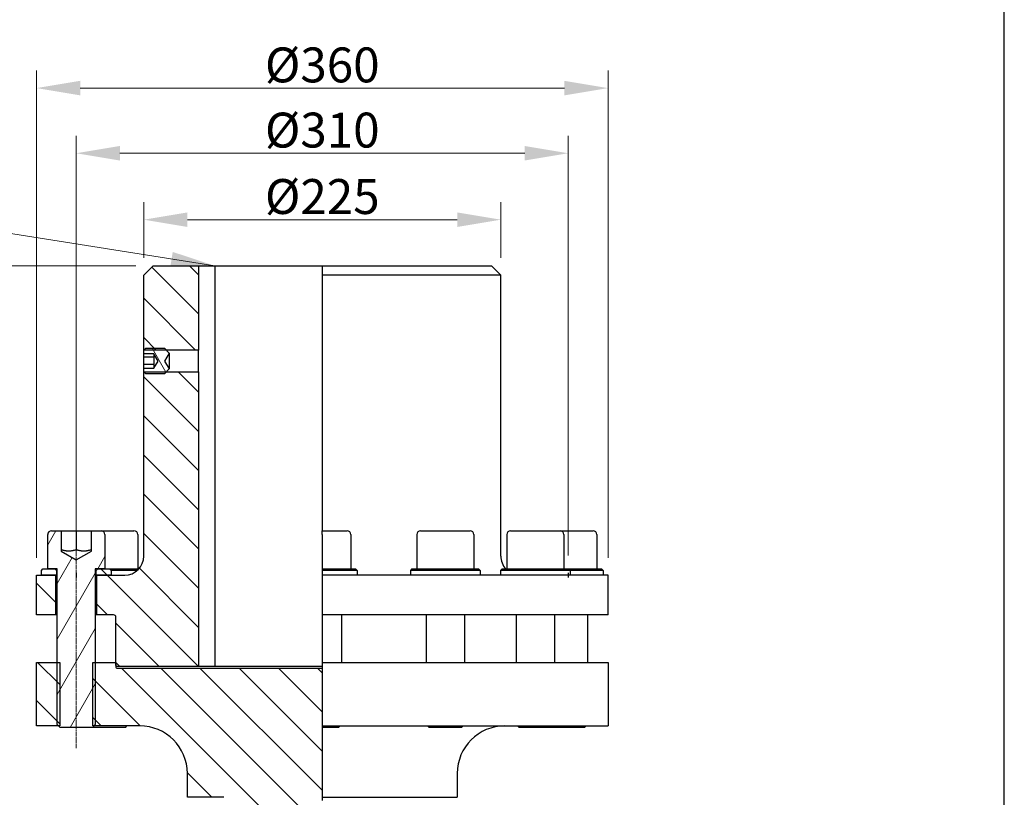
# Model space of a CAD drawing. Units: millimetres. Extents: x 171 to 2299, y 21 to 2996.
# Drawn here: x 579 to 1199, y 979 to 1469 of the extents above; entities that cross this region are included whole.
import ezdxf

# ---------------------------------------------------------------- set-up
doc = ezdxf.new("R2010")
doc.units = ezdxf.units.MM
doc.header["$LTSCALE"] = 11
doc.linetypes.add('CHAIN', pattern=[0.3543, 0.2362, -0.0295, 0.0591, -0.0295])
doc.linetypes.add('LONG_DASH_DOTTED', pattern=[0.3001, 0.2362, -0.0295, 0.0049, -0.0295])
for name, color, linetype, lineweight in [('Centerline(Hillmar_metric)', 7, 'LONG_DASH_DOTTED', 18), ('Dimensions(Hillmar_metric)', 7, 'Continuous', 13), ('Sketch Geometry(Hillmar_metric)', 7, 'Continuous', 25), ('Symbols(Hillmar_metric)', 7, 'Continuous', 18), ('Visible Edges(Hillmar_metric)', 7, 'Continuous', 25)]:
    doc.layers.add(name, color=color, linetype=linetype, lineweight=lineweight)
doc.layers.add('Hatch', color=7, linetype='Continuous', lineweight=9, true_color=0x1e1e47)
doc.styles.add('Hillmar_metric_Dimensions', font='arial.ttf')
doc.dimstyles.new('DEFAULT-ISO-Method 1b-Hillmar_metric', dxfattribs={"dimscale": 11, "dimtxt": 2, "dimasz": 2.5, "dimexe": 1, "dimexo": 1, "dimgap": 0.25, "dimtad": 1, "dimtih": 1, "dimtoh": 1, "dimrnd": 1e-08, "dimdsep": 46, "dimtxsty": 'Hillmar_metric_Dimensions', "dimcen": 0.09, "dimdle": 8, "dimclrd": 7, "dimclre": 7, "dimclrt": 7, "dimazin": 2, "dimtfac": 0.75, "dimtmove": 0, "dimatfit": 3, "dimfxl": 1, "dimtolj": 1, "dimlwd": 9, "dimlwe": 9, "dimarcsym": 0})
doc.dimstyles.new('DEFAULT-ISO-Method 1b-Hillmar_metric$7', dxfattribs={"dimscale": 11, "dimtxt": 2, "dimasz": 2.5, "dimexe": 1, "dimexo": 1, "dimgap": 0.25, "dimtad": 1, "dimtih": 1, "dimtoh": 1, "dimrnd": 1e-08, "dimdsep": 46, "dimtxsty": 'Hillmar_metric_Dimensions', "dimcen": 0.09, "dimdle": 8, "dimclrd": 7, "dimclre": 7, "dimclrt": 7, "dimazin": 2, "dimtfac": 0.75, "dimtmove": 0, "dimatfit": 3, "dimfxl": 1, "dimtolj": 1, "dimlwd": 15, "dimlwe": 9, "dimarcsym": 0})
pattern_1 = [(135, (0, 0), (-12.34785, -12.34785), [])]

# ---------------------------------------------------------------- blocks, each defined once
blk = doc.blocks.new('*D23')
at = {"layer": 'Defpoints', "color": 0, "linetype": 'Continuous', "transparency": 16777216}
for p in [(924.78, 1385.15), (614.78, 1120.71), (924.78, 1120.71)]:
    blk.add_point(p, dxfattribs=at)
at = {"layer": 'Dimensions(Hillmar_metric)', "color": 7, "linetype": 'Continuous', "lineweight": 9, "transparency": 16777216}
for p, q in [((614.78, 1131.71), (614.78, 1396.15)), ((924.78, 1131.71), (924.78, 1396.15)), ((642.28, 1385.15), (897.28, 1385.15))]:
    blk.add_line(p, q, dxfattribs=at)
at = {"layer": 'Dimensions(Hillmar_metric)', "color": 7, "linetype": 'Continuous', "transparency": 16777216}
for points in [[(642.28, 1389.73), (642.28, 1380.57), (614.78, 1385.15)], [(897.28, 1389.73), (897.28, 1380.57), (924.78, 1385.15)]]:
    blk.add_solid(points, dxfattribs=at)
at = {"layer": 'Dimensions(Hillmar_metric)', "color": 7, "linetype": 'Continuous', "lineweight": 13, "transparency": 16777216, "insert": (769.78, 1399.75), "char_height": 22, "attachment_point": 5, "style": 'Hillmar_metric_Dimensions'}
blk.add_mtext('\\A1;Ø310', dxfattribs=at)
blk = doc.blocks.new('*D30')
at = {"layer": 'Defpoints', "color": 0, "linetype": 'Continuous', "transparency": 16777216}
for p in [(663.28, 1314.21), (401.28, 654.21), (655.28, 654.21)]:
    blk.add_point(p, dxfattribs=at)
at = {"layer": 'Dimensions(Hillmar_metric)', "color": 7, "linetype": 'Continuous', "lineweight": 9, "transparency": 16777216}
for p, q in [((652.28, 1314.21), (390.28, 1314.21)), ((401.28, 1286.71), (401.28, 998.19)), ((401.28, 681.71), (401.28, 970.23)), ((644.28, 654.21), (390.28, 654.21))]:
    blk.add_line(p, q, dxfattribs=at)
at = {"layer": 'Dimensions(Hillmar_metric)', "color": 7, "linetype": 'Continuous', "transparency": 16777216}
for points in [[(396.69, 1286.71), (405.86, 1286.71), (401.28, 1314.21)], [(396.69, 681.71), (405.86, 681.71), (401.28, 654.21)]]:
    blk.add_solid(points, dxfattribs=at)
at = {"layer": 'Dimensions(Hillmar_metric)', "color": 7, "linetype": 'Continuous', "lineweight": 13, "transparency": 16777216, "insert": (401.28, 984.21), "char_height": 22, "attachment_point": 5, "style": 'Hillmar_metric_Dimensions'}
blk.add_mtext('\\A1;660', dxfattribs=at)
blk = doc.blocks.new('*D31')
at = {"layer": 'Defpoints', "color": 0, "linetype": 'Continuous', "transparency": 16777216}
for p in [(882.28, 1343.27), (657.28, 1308.21), (882.28, 1308.21)]:
    blk.add_point(p, dxfattribs=at)
at = {"layer": 'Dimensions(Hillmar_metric)', "color": 7, "linetype": 'Continuous', "lineweight": 9, "transparency": 16777216}
for p, q in [((657.28, 1319.21), (657.28, 1354.27)), ((882.28, 1319.21), (882.28, 1354.27)), ((684.78, 1343.27), (854.78, 1343.27))]:
    blk.add_line(p, q, dxfattribs=at)
at = {"layer": 'Dimensions(Hillmar_metric)', "color": 7, "linetype": 'Continuous', "transparency": 16777216}
for points in [[(684.78, 1347.85), (684.78, 1338.68), (657.28, 1343.27)], [(854.78, 1347.85), (854.78, 1338.68), (882.28, 1343.27)]]:
    blk.add_solid(points, dxfattribs=at)
at = {"layer": 'Dimensions(Hillmar_metric)', "color": 7, "linetype": 'Continuous', "lineweight": 13, "transparency": 16777216, "insert": (769.78, 1357.87), "char_height": 22, "attachment_point": 5, "style": 'Hillmar_metric_Dimensions'}
blk.add_mtext('\\A1;Ø225', dxfattribs=at)
blk = doc.blocks.new('*D32')
at = {"layer": 'Defpoints', "color": 0, "linetype": 'Continuous', "transparency": 16777216}
for p in [(949.78, 1426.22), (589.78, 1119.21), (949.78, 1119.21)]:
    blk.add_point(p, dxfattribs=at)
at = {"layer": 'Dimensions(Hillmar_metric)', "color": 7, "linetype": 'Continuous', "lineweight": 9, "transparency": 16777216}
for p, q in [((589.78, 1130.21), (589.78, 1437.22)), ((949.78, 1130.21), (949.78, 1437.22)), ((617.28, 1426.22), (922.28, 1426.22))]:
    blk.add_line(p, q, dxfattribs=at)
at = {"layer": 'Dimensions(Hillmar_metric)', "color": 7, "linetype": 'Continuous', "transparency": 16777216}
for points in [[(617.28, 1430.8), (617.28, 1421.63), (589.78, 1426.22)], [(922.28, 1430.8), (922.28, 1421.63), (949.78, 1426.22)]]:
    blk.add_solid(points, dxfattribs=at)
at = {"layer": 'Dimensions(Hillmar_metric)', "color": 7, "linetype": 'Continuous', "lineweight": 13, "transparency": 16777216, "insert": (769.78, 1440.82), "char_height": 22, "attachment_point": 5, "style": 'Hillmar_metric_Dimensions'}
blk.add_mtext('\\A1;Ø360', dxfattribs=at)

msp = doc.modelspace()

# ---------------------------------------------------------------- hatches: boundary and pattern name
at = {"layer": 'Hatch'}
h = msp.add_hatch(dxfattribs=at)
h.set_pattern_fill('ANSI31', color=256, scale=139.7, angle=90, style=0)
h.set_pattern_definition(pattern_1)
h.paths.add_polyline_path([(691.776, 1314.209), (691.776, 1261.127), (671.359, 1261.127), (657.421, 1261.127), (657.276, 1261.127), (657.276, 1308.209), (663.276, 1314.209)])
h.paths.add_polyline_path([(601.776, 1119.209), (601.776, 1094.209), (589.776, 1094.209), (589.776, 1119.209), (592.776, 1119.209)])
edge = h.paths.add_edge_path()
edge.add_ellipse((638.276, 1092.709), major_axis=(1.5, 0), ratio=1, start_angle=0, end_angle=90)
edge.add_line((638.276, 1094.209), (627.776, 1094.209))
edge.add_line((627.776, 1094.209), (627.776, 1119.209))
edge.add_line((627.776, 1119.209), (636.776, 1119.209))
edge.add_line((636.776, 1119.209), (645.276, 1119.209))
edge.add_ellipse((645.276, 1131.209), major_axis=(0, -12), ratio=1, start_angle=0, end_angle=90)
edge.add_line((657.276, 1131.209), (657.276, 1247.292))
edge.add_line((657.276, 1247.292), (657.421, 1247.292))
edge.add_line((657.421, 1247.292), (671.359, 1247.292))
edge.add_line((671.359, 1247.292), (691.776, 1247.292))
edge.add_line((691.776, 1247.292), (691.776, 1061.709))
edge.add_line((691.776, 1061.709), (640.376, 1061.709))
edge.add_line((640.376, 1061.709), (639.776, 1062.309))
edge.add_line((639.776, 1062.309), (639.776, 1064.209))
edge.add_line((639.776, 1064.209), (639.776, 1092.709))
h = msp.add_hatch(dxfattribs=at)
h.set_pattern_fill('ANSI31', color=256, scale=139.7, angle=75, style=0)
h.set_pattern_definition([(120, (0, 0), (-15.12297, -8.73125), [])])
h.paths.add_polyline_path([(657.276, 1260.983), (657.421, 1261.127), (658.503, 1262.209), (670.276, 1262.209), (671.359, 1261.127), (673.276, 1259.209), (670.39, 1254.209), (673.276, 1249.209), (671.359, 1247.292), (670.276, 1246.209), (658.503, 1246.209), (657.421, 1247.292), (657.276, 1247.436), (657.276, 1249.63), (663.676, 1249.63), (663.676, 1249.591), (666.343, 1254.209), (663.676, 1258.828), (663.676, 1258.789), (657.276, 1258.789)])
h = msp.add_hatch(dxfattribs=at)
h.set_pattern_fill('ANSI31', color=256, scale=139.7, angle=15, style=0)
h.set_pattern_definition([(60, (0, 0), (-15.12297, 8.73125), [])])
edge = h.paths.add_edge_path()
edge.add_ellipse((599.176, 1144.809), major_axis=(-2.4, 0), ratio=1, start_angle=270, end_angle=360)
edge.add_line((596.776, 1144.809), (596.776, 1123.209))
edge.add_line((596.776, 1123.209), (601.276, 1123.209))
edge.add_line((601.276, 1123.209), (602.776, 1123.209))
edge.add_line((602.776, 1123.209), (602.776, 1064.209))
edge.add_line((602.776, 1064.209), (602.776, 1025.05))
edge.add_line((602.776, 1025.05), (603.617, 1024.209))
edge.add_line((603.617, 1024.209), (604.617, 1023.209))
edge.add_line((604.617, 1023.209), (624.936, 1023.209))
edge.add_line((624.936, 1023.209), (625.936, 1024.209))
edge.add_line((625.936, 1024.209), (626.776, 1025.05))
edge.add_line((626.776, 1025.05), (626.776, 1064.209))
edge.add_line((626.776, 1064.209), (626.776, 1123.209))
edge.add_line((626.776, 1123.209), (628.276, 1123.209))
edge.add_line((628.276, 1123.209), (632.776, 1123.209))
edge.add_line((632.776, 1123.209), (632.776, 1144.809))
edge.add_ellipse((630.376, 1144.809), major_axis=(0, 2.4), ratio=1, start_angle=270, end_angle=360)
edge.add_line((630.376, 1147.209), (624.276, 1147.209))
edge.add_line((624.276, 1147.209), (624.276, 1134.361))
edge.add_line((624.276, 1134.361), (614.776, 1128.876))
edge.add_line((614.776, 1128.876), (605.276, 1134.361))
edge.add_line((605.276, 1134.361), (605.276, 1147.209))
edge.add_line((605.276, 1147.209), (599.176, 1147.209))
h = msp.add_hatch(dxfattribs=at)
h.set_pattern_fill('ANSI31', color=256, scale=139.7, angle=90, style=0)
h.set_pattern_definition(pattern_1)
h.paths.add_polyline_path([(601.276, 1123.209), (602.276, 1122.209), (602.276, 1119.209), (601.776, 1119.209), (592.776, 1119.209), (592.776, 1122.209), (593.776, 1123.209), (596.776, 1123.209)])
h.paths.add_polyline_path([(627.276, 1122.209), (628.276, 1123.209), (632.776, 1123.209), (635.776, 1123.209), (636.776, 1122.209), (636.776, 1119.209), (627.776, 1119.209), (627.276, 1119.209)])
h = msp.add_hatch(dxfattribs=at)
h.set_pattern_fill('ANSI31', color=256, scale=139.7, angle=90, style=0)
h.set_pattern_definition(pattern_1)
h.paths.add_polyline_path([(604.4, 1064.209), (604.4, 1024.209), (603.617, 1024.209), (589.776, 1024.209), (589.776, 1064.209), (602.776, 1064.209)])
edge = h.paths.add_edge_path()
edge.add_line((769.776, 846.71), (769.776, 837.209))
edge.add_line((769.776, 837.209), (769.776, 835.01))
edge.add_line((769.776, 835.01), (769.776, 834.209))
edge.add_line((769.776, 834.209), (769.776, 831.209))
edge.add_line((769.776, 831.209), (769.776, 819.209))
edge.add_line((769.776, 819.209), (720.776, 819.209))
edge.add_line((720.776, 819.209), (720.776, 973.709))
edge.add_ellipse((720.276, 973.709), major_axis=(0.5, 0), ratio=1, start_angle=0, end_angle=90)
edge.add_line((720.276, 974.209), (709.776, 974.209))
edge.add_line((709.776, 974.209), (709.776, 977.209))
edge.add_ellipse((707.776, 977.209), major_axis=(2, 0), ratio=1, start_angle=0, end_angle=90)
edge.add_line((707.776, 979.209), (684.776, 979.209))
edge.add_line((684.776, 979.209), (684.776, 994.209))
edge.add_ellipse((654.776, 994.209), major_axis=(30, 0), ratio=1, start_angle=0, end_angle=90)
edge.add_line((654.776, 1024.209), (625.936, 1024.209))
edge.add_line((625.936, 1024.209), (625.152, 1024.209))
edge.add_line((625.152, 1024.209), (625.152, 1064.209))
edge.add_line((625.152, 1064.209), (626.776, 1064.209))
edge.add_line((626.776, 1064.209), (639.776, 1064.209))
edge.add_line((639.776, 1064.209), (639.776, 1062.309))
edge.add_line((639.776, 1062.309), (639.776, 1061.309))
edge.add_ellipse((640.376, 1061.309), major_axis=(-0.6, 0), ratio=1, start_angle=0, end_angle=90)
edge.add_line((640.376, 1060.709), (769.776, 1060.709))
edge.add_line((769.776, 1060.709), (769.776, 1024.209))
edge.add_line((769.776, 1024.209), (769.776, 1023.209))
edge.add_line((769.776, 1023.209), (769.776, 994.209))
edge.add_line((769.776, 994.209), (769.776, 979.209))
edge.add_line((769.776, 979.209), (769.776, 977.209))
edge.add_line((769.776, 977.209), (769.776, 964.209))
edge.add_line((769.776, 964.209), (769.776, 961.209))
edge.add_line((769.776, 961.209), (769.776, 929.209))
edge.add_line((769.776, 929.209), (769.776, 926.209))
edge.add_line((769.776, 926.209), (769.776, 846.71))

# ---------------------------------------------------------------- linework, layer by layer
at = {"layer": 'Centerline(Hillmar_metric)', "linetype": 'CHAIN'}
msp.add_line((614.776, 1010.161), (614.776, 1172.309), dxfattribs=at)
at = {"layer": 'Sketch Geometry(Hillmar_metric)'}
for p, q in [((1199.453, 255.13), (1199.453, 1748.808)), ((614.776, 1120.709), (614.776, 1117.709)), ((924.776, 1120.709), (924.776, 1117.709))]:
    msp.add_line(p, q, dxfattribs=at)
at = {"layer": 'Visible Edges(Hillmar_metric)'}
for p, q in [((657.276, 1308.209), (663.276, 1314.209)), ((663.276, 1314.209), (691.776, 1314.209)), ((691.776, 1314.209), (691.776, 1261.127)), ((691.776, 1314.209), (701.999, 1314.209)), ((701.999, 1314.209), (769.776, 1314.209)), ((701.999, 1314.209), (701.999, 1061.709)), ((769.776, 1314.209), (769.776, 1308.209)), ((769.776, 1314.209), (876.276, 1314.209)), ((876.276, 1314.209), (882.276, 1308.209)), ((657.276, 1261.127), (657.276, 1308.209)), ((769.776, 1308.209), (769.776, 1147.209)), ((882.276, 1308.209), (769.776, 1308.209)), ((882.276, 1131.209), (882.276, 1308.209)), ((657.276, 1260.983), (658.503, 1262.209)), ((691.776, 1261.127), (657.276, 1261.127)), ((657.276, 1258.789), (657.276, 1260.983)), ((658.503, 1262.209), (670.276, 1262.209)), ((670.276, 1262.209), (673.276, 1259.209)), ((691.776, 1247.292), (691.776, 1261.127)), ((663.676, 1258.789), (657.276, 1258.789)), ((657.276, 1256.579), (657.276, 1258.789)), ((663.676, 1256.579), (657.276, 1256.579)), ((657.276, 1251.961), (657.276, 1256.579)), ((663.676, 1258.828), (663.676, 1258.789)), ((666.343, 1254.209), (663.676, 1258.828)), ((663.676, 1258.789), (663.676, 1256.579)), ((663.676, 1256.579), (663.676, 1251.961)), ((663.676, 1249.591), (666.343, 1254.209)), ((673.276, 1259.209), (670.39, 1254.209)), ((670.39, 1254.209), (673.276, 1249.209)), ((673.276, 1259.209), (673.276, 1249.209)), ((657.276, 1249.63), (657.276, 1251.961)), ((663.676, 1251.961), (657.276, 1251.961)), ((657.276, 1249.63), (663.676, 1249.63)), ((657.276, 1247.436), (657.276, 1249.63)), ((658.503, 1246.209), (657.276, 1247.436)), ((657.276, 1247.292), (691.776, 1247.292)), ((657.276, 1131.209), (657.276, 1247.292)), ((663.676, 1251.961), (663.676, 1249.63)), ((663.676, 1249.63), (663.676, 1249.591)), ((673.276, 1249.209), (670.276, 1246.209)), ((691.776, 1247.292), (691.776, 1061.709)), ((670.276, 1246.209), (658.503, 1246.209)), ((596.776, 1123.209), (596.776, 1144.809)), ((599.176, 1147.209), (605.276, 1147.209)), ((605.276, 1147.209), (605.276, 1134.361)), ((605.276, 1147.209), (614.776, 1147.209)), ((614.776, 1147.209), (624.276, 1147.209)), ((614.776, 1147.209), (614.776, 1135.209)), ((624.276, 1147.209), (630.376, 1147.209)), ((624.276, 1134.361), (624.276, 1147.209)), ((630.376, 1147.209), (651.143, 1147.209)), ((632.776, 1144.809), (632.776, 1123.209)), ((653.543, 1144.809), (653.543, 1123.209)), ((769.776, 1144.809), (769.776, 1147.209)), ((769.776, 1147.209), (785.376, 1147.209)), ((769.776, 1144.809), (769.776, 1123.209)), ((787.776, 1144.809), (787.776, 1123.209)), ((829.276, 1144.809), (829.276, 1123.209)), ((831.676, 1147.209), (862.876, 1147.209)), ((865.276, 1144.809), (865.276, 1123.209)), ((886.01, 1144.809), (886.01, 1123.209)), ((888.41, 1147.209), (919.61, 1147.209)), ((919.61, 1147.209), (940.376, 1147.209)), ((922.01, 1144.809), (922.01, 1123.209)), ((942.776, 1144.809), (942.776, 1123.209)), ((605.276, 1134.361), (614.776, 1128.876)), ((614.776, 1128.876), (624.276, 1134.361)), ((592.776, 1122.209), (593.776, 1123.209)), ((593.776, 1123.209), (601.276, 1123.209)), ((602.776, 1123.209), (596.776, 1123.209)), ((601.276, 1123.209), (602.276, 1122.209)), ((602.776, 1025.05), (602.776, 1123.209)), ((626.776, 1123.209), (626.776, 1025.05)), ((632.776, 1123.209), (626.776, 1123.209)), ((627.276, 1122.209), (628.276, 1123.209)), ((628.276, 1123.209), (635.776, 1123.209)), ((635.776, 1123.209), (636.776, 1122.209)), ((635.776, 1123.209), (654.221, 1123.209)), ((769.776, 1123.209), (769.776, 1122.209)), ((769.776, 1123.209), (790.776, 1123.209)), ((790.776, 1123.209), (791.776, 1122.209)), ((826.276, 1123.209), (825.276, 1122.209)), ((826.276, 1123.209), (868.276, 1123.209)), ((868.276, 1123.209), (869.276, 1122.209)), ((883.01, 1123.209), (882.01, 1122.209)), ((883.01, 1123.209), (925.01, 1123.209)), ((925.01, 1123.209), (926.01, 1122.209)), ((925.01, 1123.209), (945.776, 1123.209)), ((945.776, 1123.209), (946.776, 1122.209)), ((589.776, 1119.209), (601.776, 1119.209)), ((589.776, 1094.209), (589.776, 1119.209)), ((592.776, 1119.209), (592.776, 1122.209)), ((602.276, 1119.209), (592.776, 1119.209)), ((601.776, 1119.209), (601.776, 1094.209)), ((602.276, 1122.209), (602.276, 1119.209)), ((602.276, 1122.209), (602.776, 1122.209)), ((602.776, 1119.209), (602.276, 1119.209)), ((626.776, 1122.209), (627.276, 1122.209)), ((627.276, 1119.209), (626.776, 1119.209)), ((627.276, 1119.209), (627.276, 1122.209)), ((636.776, 1119.209), (627.276, 1119.209)), ((627.776, 1119.209), (645.276, 1119.209)), ((627.776, 1094.209), (627.776, 1119.209)), ((636.776, 1122.209), (636.776, 1119.209)), ((653.214, 1122.209), (636.776, 1122.209)), ((769.776, 1122.209), (769.776, 1119.209)), ((791.776, 1122.209), (769.776, 1122.209)), ((769.776, 1119.209), (769.776, 1094.209)), ((949.776, 1119.209), (769.776, 1119.209)), ((791.776, 1122.209), (791.776, 1119.209)), ((869.276, 1122.209), (825.276, 1122.209)), ((825.276, 1122.209), (825.276, 1119.209)), ((869.276, 1122.209), (869.276, 1119.209)), ((926.01, 1122.209), (882.01, 1122.209)), ((882.01, 1122.209), (882.01, 1119.209)), ((926.01, 1122.209), (926.01, 1119.209)), ((946.776, 1122.209), (926.01, 1122.209)), ((946.776, 1122.209), (946.776, 1119.209)), ((949.776, 1094.209), (949.776, 1119.209)), ((601.776, 1094.209), (589.776, 1094.209)), ((602.776, 1094.209), (601.776, 1094.209)), ((627.776, 1094.209), (626.776, 1094.209)), ((638.276, 1094.209), (627.776, 1094.209)), ((639.776, 1062.309), (639.776, 1092.709)), ((949.776, 1094.209), (769.776, 1094.209)), ((769.776, 1094.209), (769.776, 1064.209)), ((781.776, 1094.209), (781.776, 1064.209)), ((835.276, 1094.209), (835.276, 1064.209)), ((859.276, 1094.209), (859.276, 1064.209)), ((892.01, 1094.209), (892.01, 1064.209)), ((916.01, 1094.209), (916.01, 1064.209)), ((936.776, 1094.209), (936.776, 1064.209)), ((589.776, 1064.209), (604.4, 1064.209)), ((589.776, 1024.209), (589.776, 1064.209)), ((604.4, 1064.209), (604.4, 1024.209)), ((625.152, 1064.209), (639.776, 1064.209)), ((625.152, 1024.209), (625.152, 1064.209)), ((639.776, 1064.209), (639.776, 1061.309)), ((640.376, 1061.709), (639.776, 1062.309)), ((691.776, 1061.709), (640.376, 1061.709)), ((701.999, 1061.709), (691.776, 1061.709)), ((769.776, 1061.709), (701.999, 1061.709)), ((769.776, 1064.209), (769.776, 1024.209)), ((769.776, 1064.209), (949.776, 1064.209)), ((949.776, 1064.209), (949.776, 1024.209)), ((640.376, 1060.709), (769.776, 1060.709)), ((604.4, 1024.209), (589.776, 1024.209)), ((604.617, 1023.209), (602.776, 1025.05)), ((626.776, 1025.05), (624.936, 1023.209)), ((654.776, 1024.209), (625.152, 1024.209)), ((645.702, 1023.209), (646.702, 1024.209)), ((769.776, 1024.209), (949.776, 1024.209)), ((769.776, 1024.209), (769.776, 1023.209)), ((779.936, 1023.209), (780.936, 1024.209)), ((837.117, 1023.209), (836.117, 1024.209)), ((857.436, 1023.209), (858.436, 1024.209)), ((893.851, 1023.209), (892.851, 1024.209)), ((914.17, 1023.209), (915.17, 1024.209)), ((934.936, 1023.209), (935.936, 1024.209)), ((624.936, 1023.209), (604.617, 1023.209)), ((625.383, 1023.209), (625.159, 1023.433)), ((645.702, 1023.209), (625.383, 1023.209)), ((769.776, 1023.209), (769.776, 994.209)), ((779.936, 1023.209), (769.776, 1023.209)), ((857.436, 1023.209), (837.117, 1023.209)), ((914.17, 1023.209), (893.851, 1023.209)), ((914.617, 1023.209), (914.393, 1023.433)), ((934.936, 1023.209), (914.617, 1023.209)), ((684.776, 979.209), (684.776, 994.209)), ((769.776, 994.209), (769.776, 979.209)), ((854.776, 994.209), (854.776, 979.209)), ((707.776, 979.209), (684.776, 979.209)), ((769.776, 979.209), (769.776, 977.209)), ((769.776, 979.209), (854.776, 979.209))]:
    msp.add_line(p, q, dxfattribs=at)
for centre, radius, start, end in [((599.176, 1144.809), 2.4, 90, 180), ((630.376, 1144.809), 2.4, 0, 90), ((651.143, 1144.809), 2.4, 0, 90), ((785.376, 1144.809), 2.4, 0, 90), ((831.676, 1144.809), 2.4, 90, 180), ((862.876, 1144.809), 2.4, 0, 90), ((888.41, 1144.809), 2.4, 90, 180), ((919.61, 1144.809), 2.4, 0, 90), ((940.376, 1144.809), 2.4, 0, 90), ((645.276, 1131.209), 12, 270, 0), ((894.276, 1131.209), 12, 180, 221.810315), ((638.276, 1092.709), 1.5, 0, 90), ((640.376, 1061.309), 0.6, 180, 270), ((654.776, 994.209), 30, 0, 90), ((884.776, 994.209), 30, 90, 180)]:
    msp.add_arc(centre, radius, start, end, dxfattribs=at)
for points in [[(657.285, 1260.989), (657.279, 1261.081), (657.276, 1261.127), (657.276, 1261.127)], [(657.276, 1247.292), (657.276, 1247.292), (657.279, 1247.338), (657.285, 1247.43)]]:
    msp.add_open_spline(points, degree=3, dxfattribs=at)
for points in [[(614.776, 1135.209), (610.026, 1133.626), (605.276, 1135.209)], [(624.276, 1135.209), (619.526, 1133.626), (614.776, 1135.209)]]:
    msp.add_rational_spline(points, [1, 1.15470053838, 1], degree=2, dxfattribs=at)

# ---------------------------------------------------------------- dimensions: what is measured, and where the dimension line sits
at = {"layer": 'Dimensions(Hillmar_metric)', "color": 7, "linetype": 'Continuous', "lineweight": 13}
for base, p1, p2, picture, middle in [((949.776, 1426.218), (589.776, 1119.209), (949.776, 1119.209), '*D32', (769.776, 1426.218)), ((924.776, 1385.15), (614.776, 1120.709), (924.776, 1120.709), '*D23', (769.776, 1385.15)), ((882.276, 1343.267), (657.276, 1308.209), (882.276, 1308.209), '*D31', (769.776, 1343.267))]:
    dim = msp.add_linear_dim(base=base, p1=p1, p2=p2, angle=180, text='Ø<>', dimstyle='DEFAULT-ISO-Method 1b-Hillmar_metric', override={"dimgap": 0.25, "dimtih": 0, "dimtoh": 0, "dimdec": 2, "dimtol": 0, "dimlim": 0, "dimtp": 0, "dimtm": 0, "dimtdec": 2, "dimtofl": 0, "dimatfit": 1}, dxfattribs=at)
    dim.commit()
    dim.dimension.update_dxf_attribs({"geometry": picture, "text_midpoint": middle, "dimtype": 160})
dim = msp.add_linear_dim(base=(401.276, 654.209), p1=(663.276, 1314.209), p2=(655.276, 654.209), angle=90, dimstyle='DEFAULT-ISO-Method 1b-Hillmar_metric', override={"dimgap": 0.25, "dimdec": 2, "dimtol": 0, "dimlim": 0, "dimtp": 0, "dimtm": 0, "dimtdec": 2, "dimtofl": 0, "dimatfit": 1}, dxfattribs=at)
dim.commit()
dim.dimension.update_dxf_attribs({"geometry": '*D30', "text_midpoint": (401.276, 984.209), "dimtype": 160})

# ---------------------------------------------------------------- leaders
at = {"layer": 'Symbols(Hillmar_metric)', "color": 7, "linetype": 'Continuous', "lineweight": 18, "annotation_type": 0, "has_hookline": 1, "hookline_direction": 1, "text_width": 36.256}
msp.add_leader([(701.999, 1314.209), (540.805, 1339.629)], dimstyle='DEFAULT-ISO-Method 1b-Hillmar_metric$7', override={"dimtad": 0}, dxfattribs=at)

doc.saveas('drawing.dxf')
